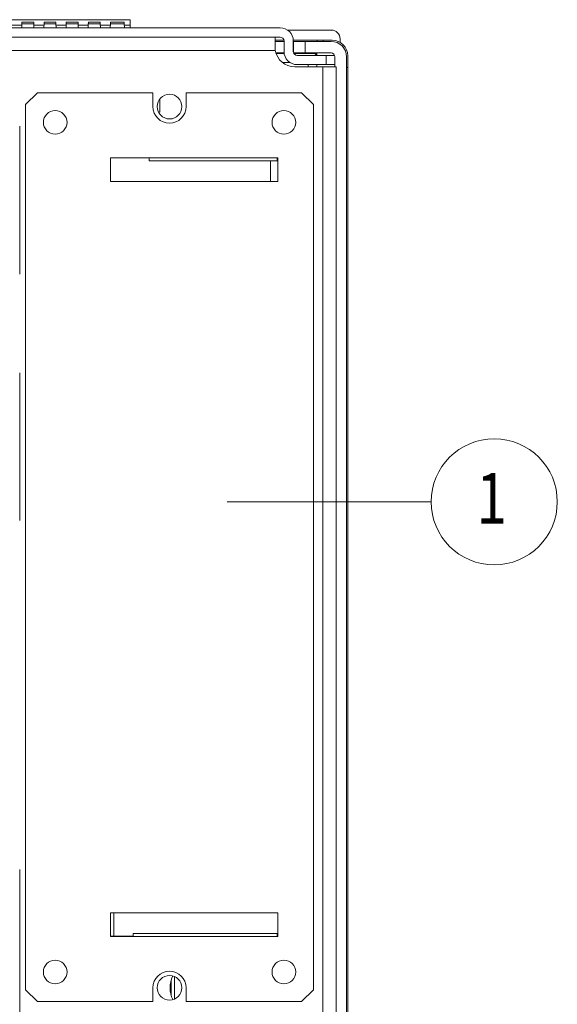
# Model space of a CAD drawing. Extents: x -287 to 432, y 345 to 656.
# Drawn here: x 203 to 205, y 614 to 619 of the extents above; entities that cross this region are included whole.
import ezdxf
from ezdxf.enums import TextEntityAlignment as Align

# ---------------------------------------------------------------- set-up
doc = ezdxf.new("R2010")
doc.units = 0
doc.header["$LTSCALE"] = 0.38
doc.header["$MEASUREMENT"] = 0
doc.layers.add('M-OBJECT-DETAILS', color=7, linetype='CONTINUOUS', lineweight=13)
doc.styles.add('Roman', font='romans.shx', dxfattribs={"width": 0.8})

# ---------------------------------------------------------------- blocks, each defined once
blk = doc.blocks.new('A$C7F7A0314')
at = {"layer": 'M-OBJECT-DETAILS', "linetype": 'Continuous', "lineweight": 5}
for p, q in [((1.4, 10.06), (1.46, 10.12)), ((1.46, 10.12), (2.046, 10.12)), ((2.046, 10.12), (2.046, 10.05)), ((2.214, 10.05), (2.214, 10.12)), ((2.214, 10.12), (2.8, 10.12)), ((2.8, 10.12), (2.86, 10.06)), ((1.4, 5.57), (1.4, 10.06)), ((2.08, 10.0875), (2.08, 10.022)), ((2.86, 10.06), (2.86, 5.57)), ((2.08, 10.022), (2.0741, 10.022)), ((1.37, 9.95), (1.37, 9.2)), ((2.68, 9.79), (1.83, 9.79)), ((1.83, 9.79), (1.83, 9.67)), ((2.026, 9.775), (2.026, 9.79)), ((2.676, 9.775), (2.026, 9.775)), ((2.6425, 9.775), (2.6425, 9.67)), ((2.676, 9.79), (2.676, 9.775)), ((2.68, 9.67), (2.68, 9.79)), ((1.83, 9.67), (2.68, 9.67)), ((1.37, 8.7), (1.37, 7.95)), ((1.37, 6.18), (1.37, 5.18)), ((2.68, 5.96), (1.83, 5.96)), ((1.83, 5.96), (1.83, 5.84)), ((1.8474, 5.96), (1.8474, 5.8425)), ((2.68, 5.84), (2.68, 5.96)), ((1.946, 5.84), (1.946, 5.855)), ((1.946, 5.855), (2.676, 5.855)), ((2.676, 5.855), (2.676, 5.84)), ((1.946, 5.8425), (1.83, 5.8425)), ((1.83, 5.84), (2.68, 5.84)), ((2.1376, 5.6171), (2.1376, 5.5429)), ((2.1545, 5.6375), (2.1545, 5.5225)), ((1.46, 5.51), (1.4, 5.57)), ((2.046, 5.58), (2.046, 5.51)), ((2.214, 5.51), (2.214, 5.58)), ((2.86, 5.57), (2.8, 5.51)), ((2.046, 5.51), (1.46, 5.51)), ((2.8, 5.51), (2.214, 5.51))]:
    blk.add_line(p, q, dxfattribs=at)
for centre, radius in [((2.13, 10.05), 0.0625), ((1.55, 9.97), 0.06), ((2.71, 9.97), 0.06), ((1.55, 5.66), 0.06), ((2.71, 5.66), 0.06), ((2.13, 5.58), 0.0625)]:
    blk.add_circle(centre, radius, dxfattribs=at)
for centre, radius, start, end in [((2.13, 10.05), 0.084, 180, 0), ((2.13, 5.58), 0.084, 360, 180), ((2.27, 5.58), 0.1375, 153.9879, 206.0121)]:
    blk.add_arc(centre, radius, start, end, dxfattribs=at)

msp = doc.modelspace()

# ---------------------------------------------------------------- linework, layer by layer
at = {"layer": 'M-OBJECT-DETAILS', "linetype": 'Continuous', "lineweight": 5}
for p, q in [((202.0353, 618.5775), (203.2753, 618.5775)), ((203.2753, 618.5505), (203.2753, 618.5775)), ((201.0723, 618.5365), (204.0361, 618.5365)), ((202.7261, 618.5505), (202.6748, 618.5505)), ((202.7256, 618.5365), (202.7263, 618.5572)), ((202.7869, 618.5572), (202.7263, 618.5572)), ((202.7867, 618.5645), (202.7266, 618.5645)), ((202.7867, 618.5645), (202.7869, 618.5572)), ((202.7869, 618.5572), (202.7876, 618.5365)), ((202.8384, 618.5505), (202.7871, 618.5505)), ((202.8379, 618.5365), (202.8387, 618.5572)), ((202.8992, 618.5572), (202.8387, 618.5572)), ((202.899, 618.5645), (202.8389, 618.5645)), ((202.8992, 618.5572), (202.9, 618.5365)), ((202.9508, 618.5505), (202.8995, 618.5505)), ((202.9503, 618.5365), (202.951, 618.5572)), ((203.0116, 618.5572), (202.951, 618.5572)), ((203.0113, 618.5645), (202.9512, 618.5645)), ((203.0113, 618.5645), (203.0116, 618.5572)), ((203.0116, 618.5572), (203.0123, 618.5365)), ((203.0631, 618.5505), (203.0118, 618.5505)), ((203.0626, 618.5365), (203.0633, 618.5572)), ((203.1239, 618.5572), (203.0633, 618.5572)), ((203.1237, 618.5645), (203.0636, 618.5645)), ((203.1239, 618.5572), (203.1247, 618.5365)), ((203.1754, 618.5505), (203.1242, 618.5505)), ((203.175, 618.5365), (203.1757, 618.5572)), ((203.2459, 618.5572), (203.1757, 618.5572)), ((203.2457, 618.5645), (203.1759, 618.5645)), ((203.2459, 618.5572), (203.2467, 618.5365)), ((203.2753, 618.5505), (203.2462, 618.5505)), ((203.2753, 618.5365), (203.2753, 618.5505)), ((204.0361, 618.4895), (201.0723, 618.4895)), ((201.5453, 618.4885), (204.0103, 618.4885)), ((202.7748, 618.4885), (202.7748, 618.4895)), ((202.8183, 618.4885), (202.8173, 618.4895)), ((202.8175, 618.4893), (202.8363, 618.4893)), ((202.9016, 618.4893), (202.9486, 618.4893)), ((202.986, 618.4895), (202.986, 618.4885)), ((203.2206, 618.4885), (203.2206, 618.4895)), ((203.2483, 618.4893), (203.3122, 618.4893)), ((203.3122, 618.4893), (203.3231, 618.4893)), ((203.3233, 618.4895), (203.3223, 618.4885)), ((203.4394, 618.4885), (203.4394, 618.4895)), ((203.4444, 618.4885), (203.4444, 618.4895)), ((203.5558, 618.4895), (203.5558, 618.4885)), ((203.7748, 618.4885), (203.7748, 618.4895)), ((204.0103, 618.4885), (204.0103, 618.4385)), ((204.0744, 618.5245), (204.2963, 618.5245)), ((204.3403, 618.4805), (204.3403, 618.4626)), ((204.0103, 618.4735), (204.0557, 618.4735)), ((204.0561, 618.4675), (204.0103, 618.4675)), ((204.0103, 618.4385), (204.0118, 618.4215)), ((204.0561, 618.4165), (204.0561, 618.4695)), ((204.103, 618.4735), (204.2243, 618.4735)), ((204.1031, 618.4695), (204.1031, 618.4165)), ((204.1033, 618.4675), (204.1031, 618.4675)), ((204.1033, 618.4675), (204.1033, 618.4139)), ((204.1033, 618.4675), (204.1633, 618.4675)), ((204.1633, 618.4675), (204.1633, 618.4085)), ((204.1633, 618.4675), (204.2943, 618.4675)), ((204.2243, 618.4735), (204.2243, 618.4675)), ((204.2243, 618.4735), (204.2543, 618.4735)), ((204.2543, 618.4735), (204.2543, 618.4675)), ((204.3003, 618.4735), (204.2543, 618.4735)), ((201.5453, 618.4215), (204.0118, 618.4215)), ((204.0566, 618.4085), (204.0149, 618.4085)), ((204.0569, 618.4062), (204.0157, 618.4062)), ((204.1633, 618.4085), (204.1048, 618.4085)), ((204.222, 618.4062), (204.106, 618.4062)), ((204.2703, 618.3965), (204.1231, 618.3965)), ((204.2943, 618.4085), (204.1633, 618.4085)), ((204.222, 618.4062), (204.2123, 618.3965)), ((204.222, 618.3965), (204.222, 618.4062)), ((204.2703, 618.3965), (204.2703, 618.3495)), ((204.3126, 618.3965), (204.2703, 618.3965)), ((204.3143, 618.3385), (204.3143, 618.3885)), ((204.3733, 618.3885), (204.3733, 601.6765)), ((204.3793, 618.3945), (204.3793, 618.3345)), ((204.088, 618.3611), (204.0507, 618.3605)), ((204.2533, 618.3385), (204.1103, 618.3385)), ((204.2703, 618.3495), (204.1231, 618.3495)), ((204.1782, 618.3385), (204.1782, 618.3495)), ((204.222, 618.3385), (204.222, 618.3495)), ((204.2533, 618.3385), (204.2533, 612.3565)), ((204.3203, 618.3385), (204.2533, 618.3385)), ((204.3143, 618.3495), (204.2703, 618.3495)), ((204.3203, 618.3385), (204.3203, 612.3565)), ((204.3733, 618.3345), (204.3793, 618.3345)), ((204.3793, 618.3345), (204.3793, 601.7435))]:
    msp.add_line(p, q, dxfattribs=at)
at = {"layer": 'M-OBJECT-DETAILS', "linetype": 'Continuous', "lineweight": 5, "flags": 128}
for points in [[(202.7263, 618.5572), (202.7265, 618.5623), (202.7266, 618.5645), (202.7266, 618.5645)], [(202.8387, 618.5572), (202.8388, 618.5623), (202.8389, 618.5645), (202.8389, 618.5645)], [(202.899, 618.5645), (202.899, 618.5645), (202.8991, 618.5623), (202.8992, 618.5572)], [(202.951, 618.5572), (202.9512, 618.5623), (202.9512, 618.5645), (202.9512, 618.5645)], [(203.0633, 618.5572), (203.0635, 618.5623), (203.0636, 618.5645), (203.0636, 618.5645)], [(203.1237, 618.5645), (203.1237, 618.5645), (203.1238, 618.5623), (203.1239, 618.5572)], [(203.1757, 618.5572), (203.1759, 618.5623), (203.1759, 618.5645), (203.1759, 618.5645)], [(203.2457, 618.5645), (203.2457, 618.5645), (203.2458, 618.5623), (203.2459, 618.5572)], [(203.4207, 618.4885), (203.4247, 618.489), (203.4355, 618.4895)]]:
    msp.add_lwpolyline(points, dxfattribs=at)
at = {"layer": 'M-OBJECT-DETAILS', "linetype": 'Continuous', "lineweight": 15}
msp.add_lwpolyline([(203.7671, 616.1318), (204.8022, 616.1318)], dxfattribs=at)
msp.add_circle((205.1221, 616.1318), 0.3199, dxfattribs=at)
at = {"layer": 'M-OBJECT-DETAILS', "linetype": 'Continuous', "lineweight": 5}
for centre, radius, start, end in [((204.0361, 618.4695), 0.067, 0, 90), ((204.0361, 618.4695), 0.02, 0, 90), ((204.2943, 618.3885), 0.079, 0, 90), ((204.3003, 618.3945), 0.079, 0, 90), ((204.1103, 618.4385), 0.1, 189.7878, 270), ((204.1231, 618.4165), 0.067, 180, 270), ((204.1231, 618.4165), 0.02, 180, 270), ((204.2943, 618.3885), 0.02, 0, 90)]:
    msp.add_arc(centre, radius, start, end, dxfattribs=at)
msp.add_ellipse((204.2961, 618.4803), major_axis=(0.0313, 0.0313), ratio=0.997265, start_param=5.499157, end_param=7.067214, dxfattribs=at)

# ---------------------------------------------------------------- block references
at = {"layer": 'M-OBJECT-DETAILS', "lineweight": 0}
msp.add_blockref('A$C7F7A0314', (201.3453, 608.0865), dxfattribs=at)

# ---------------------------------------------------------------- texts
at = {"layer": 'M-OBJECT-DETAILS', "linetype": 'Continuous', "lineweight": 15, "style": 'Roman', "width": 0.8}
msp.add_text('1', height=0.2566, dxfattribs=at).set_placement((205.1096, 616.1498), align=Align.MIDDLE_CENTER)

doc.saveas('drawing.dxf')
